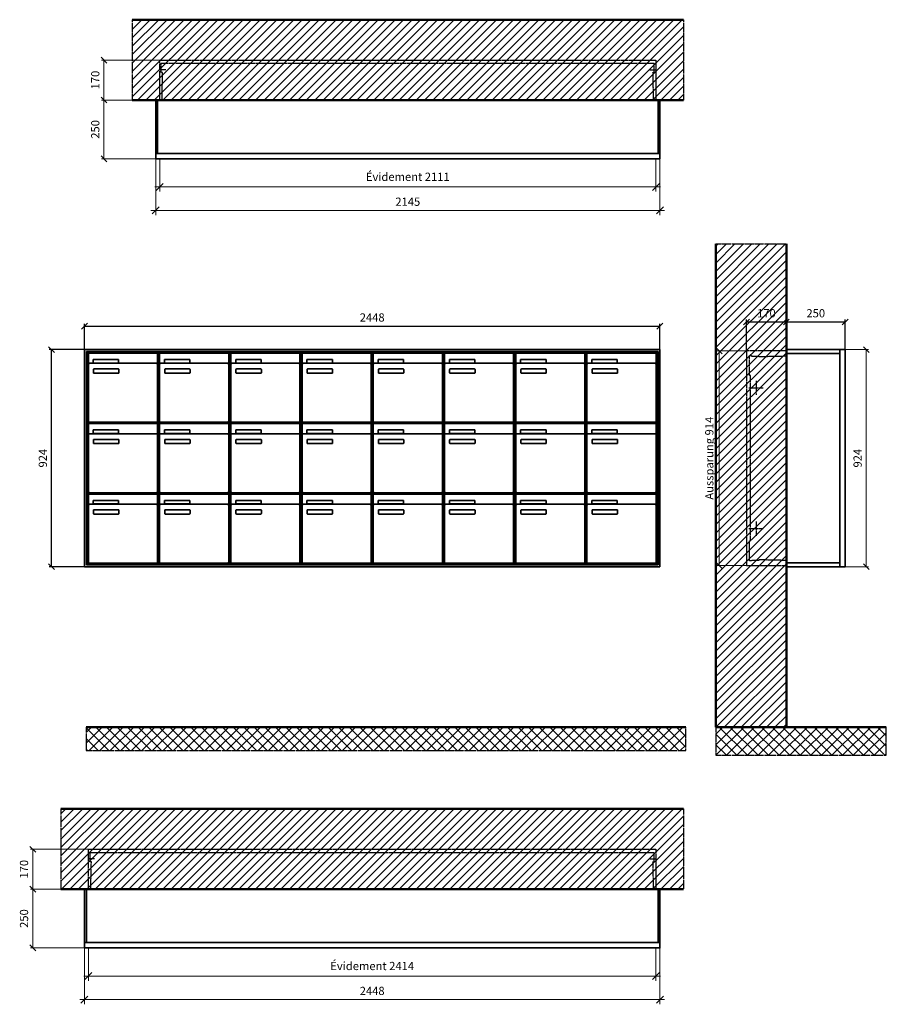
# Model space of a CAD drawing. Units: millimetres. Extents: x 69183 to 130318, y -17719 to 17293.
# Drawn here: x 115357 to 119043, y -12787 to -8595 of the extents above; entities that cross this region are included whole.
import ezdxf

# ---------------------------------------------------------------- set-up
doc = ezdxf.new("R2010")
doc.units = ezdxf.units.MM
doc.linetypes.add('AM_DIN_F_W050', pattern=[6.25, 4.75, -1.5])
doc.linetypes.add('AM_DIN_G_W050', pattern=[13.75, 9.75, -1.5, 1, -1.5])
for name, color, linetype, lineweight in [('Aluminium-AM_0', 40, 'Continuous', 35), ('Aluminium-AM_5', 9, 'Continuous', 20), ('Aluminium-AM_7', 56, 'AM_DIN_G_W050', 25), ('AM_5', 9, 'Continuous', 20), ('Bem_10', 254, 'Continuous', 25), ('Kunststoff-AM_0', 204, 'Continuous', 35), ('Kunststoff-AM_3', 190, 'AM_DIN_F_W050', 25), ('Mauerwerk-AM_1', 127, 'Continuous', 50), ('Mauerwerk-AM_3', 147, 'AM_DIN_F_W050', 25), ('Mauerwerk-AM_5', 9, 'Continuous', 20), ('Mauerwerk-AM_7', 147, 'AM_DIN_G_W050', 25), ('Mauerwerk-AM_8', 251, 'Continuous', 18)]:
    doc.layers.add(name, color=color, linetype=linetype, lineweight=lineweight)
doc.styles.get("Standard").update_dxf_attribs({"font": 'ISOCP.SHX'})
doc.dimstyles.new('AM_DIN$0', dxfattribs={"dimscale": 0, "dimtxt": 3.5, "dimasz": 3, "dimexe": 2, "dimexo": 0, "dimgap": 1.5, "dimtad": 1, "dimdsep": 46, "dimtxsty": 'Standard', "dimblk": 'OBLIQUE', "dimcen": 0, "dimdle": 2, "dimclrd": 256, "dimclre": 256, "dimclrt": 10, "dimazin": 2, "dimtp": 0.1, "dimtm": 0.1, "dimtfac": 0.71, "dimtix": 1, "dimtmove": 1, "dimatfit": 3, "dimfxl": 1, "dimlwd": -1, "dimlwe": -1, "dimarcsym": 0})
doc.dimstyles.new('Standard$0', dxfattribs={"dimtxt": 0.18, "dimasz": 0.18, "dimexe": 0.18, "dimexo": 0.0625, "dimgap": 0.09, "dimtad": 0, "dimtih": 1, "dimtoh": 1, "dimdec": 4, "dimzin": 0, "dimdsep": 46, "dimtxsty": 'Standard', "dimcen": 0.09, "dimadec": 0, "dimazin": 0, "dimtfac": 1, "dimtdec": 4, "dimtofl": 0, "dimtmove": 0, "dimatfit": 3, "dimfxl": 1, "dimtolj": 1, "dimtzin": 0, "dimarcsym": 0})

# ---------------------------------------------------------------- blocks, each defined once
blk = doc.blocks.new('_Oblique')
at = {"color": 10, "linetype": 'ByBlock', "lineweight": -2}
blk.add_lwpolyline([(-0.5, -0.5), (0.5, 0.5)], dxfattribs=at)
blk = doc.blocks.new('*D1472')
at = {"layer": 'Aluminium-AM_5', "transparency": 16777216}
for p, q in [((40752, -9187), (40752, -9327)), ((42863, -9187), (42863, -9327)), ((40732, -9307), (42883, -9307))]:
    blk.add_line(p, q, dxfattribs=at)
at = {"layer": 'Defpoints', "color": 0, "transparency": 16777216}
for p in [(40752, -9187), (42863, -9187), (42863, -9307)]:
    blk.add_point(p, dxfattribs=at)
at = {"layer": 'Aluminium-AM_5', "transparency": 16777216, "xscale": 30, "yscale": 30, "zscale": 30, "rotation": 180}
blk.add_blockref('_Oblique', (40752, -9307), dxfattribs=at)
at = {"layer": 'Aluminium-AM_5', "transparency": 16777216, "xscale": 30, "yscale": 30, "zscale": 30}
blk.add_blockref('_Oblique', (42863, -9307), dxfattribs=at)
at = {"layer": 'Aluminium-AM_5', "color": 10, "transparency": 16777216, "insert": (41807.5, -9268.4), "char_height": 35, "attachment_point": 5}
blk.add_mtext('Évidement 2111', dxfattribs=at)
blk = doc.blocks.new('*D1473')
at = {"layer": 'Aluminium-AM_5', "transparency": 16777216}
for p, q in [((40735, -9187), (40735, -9427)), ((42880, -9187), (42880, -9427)), ((40715, -9407), (42900, -9407))]:
    blk.add_line(p, q, dxfattribs=at)
at = {"layer": 'Defpoints', "color": 0, "transparency": 16777216}
for p in [(40735, -9187), (42880, -9187), (42880, -9407)]:
    blk.add_point(p, dxfattribs=at)
at = {"layer": 'Aluminium-AM_5', "transparency": 16777216, "xscale": 30, "yscale": 30, "zscale": 30, "rotation": 180}
blk.add_blockref('_Oblique', (40735, -9407), dxfattribs=at)
at = {"layer": 'Aluminium-AM_5', "transparency": 16777216, "xscale": 30, "yscale": 30, "zscale": 30}
blk.add_blockref('_Oblique', (42880, -9407), dxfattribs=at)
at = {"layer": 'Aluminium-AM_5', "color": 10, "transparency": 16777216, "insert": (41807.5, -9374.5), "char_height": 35, "attachment_point": 5}
blk.add_mtext('2145', dxfattribs=at)
blk = doc.blocks.new('*D1474')
at = {"layer": 'Defpoints', "color": 0, "transparency": 16777216}
for p in [(40752, -8767), (40515, -8937), (40735, -8937)]:
    blk.add_point(p, dxfattribs=at)
at = {"layer": 'Mauerwerk-AM_5', "transparency": 16777216}
for p, q in [((40752, -8767), (40505, -8767)), ((40515, -8767), (40515, -8937)), ((40735, -8937), (40505, -8937))]:
    blk.add_line(p, q, dxfattribs=at)
at = {"layer": 'Mauerwerk-AM_5', "transparency": 16777216, "xscale": 25, "yscale": 25, "zscale": 25}
for p, rotation in [((40515, -8767), 90), ((40515, -8937), 270)]:
    blk.add_blockref('_Oblique', p, dxfattribs=dict(at, rotation=rotation))
at = {"layer": 'Mauerwerk-AM_5', "color": 1, "transparency": 16777216, "insert": (40482.5, -8852), "char_height": 35, "attachment_point": 5, "rotation": 90}
blk.add_mtext('170', dxfattribs=at)
blk = doc.blocks.new('*D1475')
at = {"layer": 'Defpoints', "color": 0, "transparency": 16777216}
for p in [(40735, -8937), (40515, -9187), (40735, -9187)]:
    blk.add_point(p, dxfattribs=at)
at = {"layer": 'Mauerwerk-AM_5', "transparency": 16777216}
for p, q in [((40735, -8937), (40505, -8937)), ((40515, -8937), (40515, -9187)), ((40735, -9187), (40505, -9187))]:
    blk.add_line(p, q, dxfattribs=at)
at = {"layer": 'Mauerwerk-AM_5', "transparency": 16777216, "xscale": 25, "yscale": 25, "zscale": 25}
for p, rotation in [((40515, -8937), 90), ((40515, -9187), 270)]:
    blk.add_blockref('_Oblique', p, dxfattribs=dict(at, rotation=rotation))
at = {"layer": 'Mauerwerk-AM_5', "color": 1, "transparency": 16777216, "insert": (40482.5, -9062), "char_height": 35, "attachment_point": 5, "rotation": 90}
blk.add_mtext('250', dxfattribs=at)
blk = doc.blocks.new('*D1496')
at = {"layer": 'Bem_10', "transparency": 16777216}
for p, q in [((40432, -9999.8), (40432, -9889.8)), ((42880, -9999.8), (42880, -9889.8)), ((40432, -9899.8), (42880, -9899.8))]:
    blk.add_line(p, q, dxfattribs=at)
at = {"layer": 'Defpoints', "color": 0, "transparency": 16777216}
for p in [(42880, -9899.8), (40432, -9999.8), (42880, -9999.8)]:
    blk.add_point(p, dxfattribs=at)
at = {"layer": 'Bem_10', "transparency": 16777216, "xscale": 25, "yscale": 25, "zscale": 25, "rotation": 180}
blk.add_blockref('_Oblique', (40432, -9899.8), dxfattribs=at)
at = {"layer": 'Bem_10', "transparency": 16777216, "xscale": 25, "yscale": 25, "zscale": 25}
blk.add_blockref('_Oblique', (42880, -9899.8), dxfattribs=at)
at = {"layer": 'Bem_10', "color": 1, "transparency": 16777216, "insert": (41656, -9867.3), "char_height": 35, "attachment_point": 5}
blk.add_mtext('2448', dxfattribs=at)
blk = doc.blocks.new('*D1497')
at = {"layer": 'Bem_10', "transparency": 16777216}
for p, q in [((40432, -9999.8), (40282, -9999.8)), ((40292, -10923.8), (40292, -9999.8)), ((40432, -10923.8), (40282, -10923.8))]:
    blk.add_line(p, q, dxfattribs=at)
at = {"layer": 'Defpoints', "color": 0, "transparency": 16777216}
for p in [(40292, -9999.8), (40432, -9999.8), (40432, -10923.8)]:
    blk.add_point(p, dxfattribs=at)
at = {"layer": 'Bem_10', "transparency": 16777216, "xscale": 25, "yscale": 25, "zscale": 25}
for p, rotation in [((40292, -9999.8), 90), ((40292, -10923.8), 270)]:
    blk.add_blockref('_Oblique', p, dxfattribs=dict(at, rotation=rotation))
at = {"layer": 'Bem_10', "color": 1, "transparency": 16777216, "insert": (40259.5, -10461.8), "char_height": 35, "attachment_point": 5, "rotation": 90}
blk.add_mtext('924', dxfattribs=at)
blk = doc.blocks.new('m30xbkw')
at = {"layer": 'Aluminium-AM_0'}
for p, q in [((4.5, 297), (298.5, 297)), ((4.5, 249), (4.5, 297)), ((298.5, 249), (298.5, 297)), ((293.5, 254), (9.5, 254)), ((25.5, 270), (133.5, 270)), ((25.5, 255), (25.5, 270)), ((133.5, 255), (25.5, 255)), ((133.5, 270), (133.5, 255)), ((4.5, 249), (4.5, 8)), ((26.5, 214), (26.5, 228)), ((28.5, 230), (132.5, 230)), ((132.5, 212), (28.5, 212)), ((134.5, 228), (134.5, 214)), ((298.5, 8), (298.5, 249)), ((9.5, 3), (293.5, 3))]:
    blk.add_line(p, q, dxfattribs=at)
for centre, radius, start, end in [((9.5, 249), 5, 90, 180), ((293.5, 249), 5, 0, 90), ((28.5, 228), 2, 90, 180), ((28.5, 214), 2, 180, 270), ((132.5, 228), 2, 360, 90), ((132.5, 214), 2, 270, 0), ((9.5, 8), 5, 180, 270), ((293.5, 8), 5, 270, 0)]:
    blk.add_arc(centre, radius, start, end, dxfattribs=at)
at = {"layer": 'Kunststoff-AM_0'}
for p, q in [((0, 300), (303, 300)), ((0, 0), (0, 300)), ((303, 300), (303, 0)), ((303, 0), (0, 0))]:
    blk.add_line(p, q, dxfattribs=at)
blk = doc.blocks.new('*U637')
blk.add_blockref('m30xbkw', (-151.5, -150))
blk = doc.blocks.new('*U638')
at = {"color": 0, "linetype": 'ByBlock', "lineweight": -2, "transparency": 16777216}
blk.add_blockref('*U637', (0, 0), dxfattribs=at)
blk = doc.blocks.new('1-02-M30Xbkw')
blk.add_blockref('*U638', (151.5, 150))
blk = doc.blocks.new('*D1498')
at = {"layer": 'Aluminium-AM_5', "transparency": 16777216}
for p, q in [((40449, -12546.8), (40449, -12686.8)), ((42863, -12546.8), (42863, -12686.8)), ((40429, -12666.8), (42883, -12666.8))]:
    blk.add_line(p, q, dxfattribs=at)
at = {"layer": 'Defpoints', "color": 0, "transparency": 16777216}
for p in [(40449, -12546.8), (42863, -12546.8), (42863, -12666.8)]:
    blk.add_point(p, dxfattribs=at)
at = {"layer": 'Aluminium-AM_5', "transparency": 16777216, "xscale": 30, "yscale": 30, "zscale": 30, "rotation": 180}
blk.add_blockref('_Oblique', (40449, -12666.8), dxfattribs=at)
at = {"layer": 'Aluminium-AM_5', "transparency": 16777216, "xscale": 30, "yscale": 30, "zscale": 30}
blk.add_blockref('_Oblique', (42863, -12666.8), dxfattribs=at)
at = {"layer": 'Aluminium-AM_5', "color": 10, "transparency": 16777216, "insert": (41656, -12628.2), "char_height": 35, "attachment_point": 5}
blk.add_mtext('Évidement 2414', dxfattribs=at)
blk = doc.blocks.new('*D1499')
at = {"layer": 'Aluminium-AM_5', "transparency": 16777216}
for p, q in [((40432, -12546.8), (40432, -12786.8)), ((42880, -12546.8), (42880, -12786.8)), ((40412, -12766.8), (42900, -12766.8))]:
    blk.add_line(p, q, dxfattribs=at)
at = {"layer": 'Defpoints', "color": 0, "transparency": 16777216}
for p in [(40432, -12546.8), (42880, -12546.8), (42880, -12766.8)]:
    blk.add_point(p, dxfattribs=at)
at = {"layer": 'Aluminium-AM_5', "transparency": 16777216, "xscale": 30, "yscale": 30, "zscale": 30, "rotation": 180}
blk.add_blockref('_Oblique', (40432, -12766.8), dxfattribs=at)
at = {"layer": 'Aluminium-AM_5', "transparency": 16777216, "xscale": 30, "yscale": 30, "zscale": 30}
blk.add_blockref('_Oblique', (42880, -12766.8), dxfattribs=at)
at = {"layer": 'Aluminium-AM_5', "color": 10, "transparency": 16777216, "insert": (41656, -12734.3), "char_height": 35, "attachment_point": 5}
blk.add_mtext('2448', dxfattribs=at)
blk = doc.blocks.new('*D1500')
at = {"layer": 'Defpoints', "color": 0, "transparency": 16777216}
for p in [(40449, -12126.8), (40212, -12296.8), (40432, -12296.8)]:
    blk.add_point(p, dxfattribs=at)
at = {"layer": 'Mauerwerk-AM_5', "transparency": 16777216}
for p, q in [((40449, -12126.8), (40202, -12126.8)), ((40212, -12126.8), (40212, -12296.8)), ((40432, -12296.8), (40202, -12296.8))]:
    blk.add_line(p, q, dxfattribs=at)
at = {"layer": 'Mauerwerk-AM_5', "transparency": 16777216, "xscale": 25, "yscale": 25, "zscale": 25}
for p, rotation in [((40212, -12126.8), 90), ((40212, -12296.8), 270)]:
    blk.add_blockref('_Oblique', p, dxfattribs=dict(at, rotation=rotation))
at = {"layer": 'Mauerwerk-AM_5', "color": 1, "transparency": 16777216, "insert": (40179.5, -12211.8), "char_height": 35, "attachment_point": 5, "rotation": 90}
blk.add_mtext('170', dxfattribs=at)
blk = doc.blocks.new('*D1501')
at = {"layer": 'Defpoints', "color": 0, "transparency": 16777216}
for p in [(40432, -12296.8), (40212, -12546.8), (40432, -12546.8)]:
    blk.add_point(p, dxfattribs=at)
at = {"layer": 'Mauerwerk-AM_5', "transparency": 16777216}
for p, q in [((40432, -12296.8), (40202, -12296.8)), ((40212, -12296.8), (40212, -12546.8)), ((40432, -12546.8), (40202, -12546.8))]:
    blk.add_line(p, q, dxfattribs=at)
at = {"layer": 'Mauerwerk-AM_5', "transparency": 16777216, "xscale": 25, "yscale": 25, "zscale": 25}
for p, rotation in [((40212, -12296.8), 90), ((40212, -12546.8), 270)]:
    blk.add_blockref('_Oblique', p, dxfattribs=dict(at, rotation=rotation))
at = {"layer": 'Mauerwerk-AM_5', "color": 1, "transparency": 16777216, "insert": (40179.5, -12421.8), "char_height": 35, "attachment_point": 5, "rotation": 90}
blk.add_mtext('250', dxfattribs=at)
blk = doc.blocks.new('*D338')
at = {"layer": 'Bem_10', "transparency": 16777216}
for p, q in [((-420, -5), (-420, 128)), ((-250, 0), (-250, 128)), ((-420, 118), (-250, 118))]:
    blk.add_line(p, q, dxfattribs=at)
at = {"layer": 'Defpoints', "color": 0, "transparency": 16777216}
for p in [(-250, 118), (-250, 0), (-420, -5)]:
    blk.add_point(p, dxfattribs=at)
at = {"layer": 'Bem_10', "transparency": 16777216, "xscale": 25, "yscale": 25, "zscale": 25, "rotation": 180}
blk.add_blockref('_Oblique', (-420, 118), dxfattribs=at)
at = {"layer": 'Bem_10', "transparency": 16777216, "xscale": 25, "yscale": 25, "zscale": 25}
blk.add_blockref('_Oblique', (-250, 118), dxfattribs=at)
at = {"layer": 'Bem_10', "color": 1, "transparency": 16777216, "insert": (-335, 150.5), "char_height": 35, "attachment_point": 5}
blk.add_mtext('170', dxfattribs=at)
blk = doc.blocks.new('*D339')
at = {"layer": 'Bem_10', "transparency": 16777216}
for p, q in [((-250, 0), (-250, 128)), ((0, 0), (0, 128)), ((-250, 118), (0, 118))]:
    blk.add_line(p, q, dxfattribs=at)
at = {"layer": 'Defpoints', "color": 0, "transparency": 16777216}
for p in [(0, 118), (-250, 0), (0, 0)]:
    blk.add_point(p, dxfattribs=at)
at = {"layer": 'Bem_10', "transparency": 16777216, "xscale": 25, "yscale": 25, "zscale": 25, "rotation": 180}
blk.add_blockref('_Oblique', (-250, 118), dxfattribs=at)
at = {"layer": 'Bem_10', "transparency": 16777216, "xscale": 25, "yscale": 25, "zscale": 25}
blk.add_blockref('_Oblique', (0, 118), dxfattribs=at)
at = {"layer": 'Bem_10', "color": 1, "transparency": 16777216, "insert": (-125, 150.5), "char_height": 35, "attachment_point": 5}
blk.add_mtext('250', dxfattribs=at)
blk = doc.blocks.new('*D340')
at = {"layer": 'AM_5', "transparency": 16777216}
for p, q in [((0, 0), (100, 0)), ((90, 0), (90, -924)), ((0, -924), (100, -924))]:
    blk.add_line(p, q, dxfattribs=at)
at = {"layer": 'Defpoints', "color": 0, "transparency": 16777216}
for p in [(0, 0), (0, -924), (90, -924)]:
    blk.add_point(p, dxfattribs=at)
at = {"layer": 'AM_5', "transparency": 16777216, "xscale": 25, "yscale": 25, "zscale": 25}
for p, rotation in [((90, 0), 90), ((90, -924), 270)]:
    blk.add_blockref('_Oblique', p, dxfattribs=dict(at, rotation=rotation))
at = {"layer": 'AM_5', "color": 1, "transparency": 16777216, "insert": (57.5, -462), "char_height": 35, "attachment_point": 5, "rotation": 90}
blk.add_mtext('924', dxfattribs=at)
blk = doc.blocks.new('*D341')
at = {"layer": 'AM_5', "transparency": 16777216}
for p, q in [((-420, -5), (-546, -5)), ((-536, -5), (-536, -919)), ((-420, -919), (-546, -919))]:
    blk.add_line(p, q, dxfattribs=at)
at = {"layer": 'Defpoints', "color": 0, "transparency": 16777216}
for p in [(-420, -5), (-536, -919), (-420, -919)]:
    blk.add_point(p, dxfattribs=at)
at = {"layer": 'AM_5', "transparency": 16777216, "xscale": 25, "yscale": 25, "zscale": 25}
for p, rotation in [((-536, -5), 90), ((-536, -919), 270)]:
    blk.add_blockref('_Oblique', p, dxfattribs=dict(at, rotation=rotation))
at = {"layer": 'AM_5', "color": 1, "transparency": 16777216, "insert": (-573.4, -462), "char_height": 35, "attachment_point": 5, "rotation": 90}
blk.add_mtext('Aussparung 914', dxfattribs=at)
blk = doc.blocks.new('had')
at = {"layer": 'Aluminium-AM_0'}
for points in [[(2145, 23), (2145, 250), (0, 250), (0, 23)], [(8, 23), (8, 250)], [(2137, 23), (2137, 250)], [(0, 23), (0, 0), (2145, 0), (2145, 23)], [(0, 23), (2145, 23)]]:
    blk.add_lwpolyline(points, dxfattribs=at)
at = {"layer": 'Aluminium-AM_7'}
for points in [[(42.5, 379.2), (17, 379.2)], [(2102.5, 379.2), (2128, 379.2)]]:
    blk.add_lwpolyline(points, dxfattribs=at)
at = {"layer": 'Kunststoff-AM_3'}
for points in [[(26.8, 250), (29.4, 366.5), (24, 366.5), (24, 406.5)], [(24, 406.5), (2121, 406.5)], [(2118.2, 250), (2115.6, 366.5), (2121, 366.5), (2121, 406.5)]]:
    blk.add_lwpolyline(points, dxfattribs=at)
at = {"layer": 'Mauerwerk-AM_3'}
blk.add_lwpolyline([(17, 250), (17, 420), (2128, 420), (2128, 250)], dxfattribs=at)
at = {"layer": 'Aluminium-AM_5'}
for base, p1, p2, text, picture, middle in [((2145, -220), (0, 0), (2145, 0), '2145', '*D1473', (1072.5, -187.5)), ((2128, -120), (17, 0), (2128, 0), 'Évidement 2111', '*D1472', (1072.5, -81.4))]:
    dim = blk.add_linear_dim(base=base, p1=p1, p2=p2, text=text, dimstyle='AM_DIN$0', override={"dimscale": 10, "dimdec": 0, "dimzin": 8, "dimadec": 0, "dimtfillclr": 256}, dxfattribs=at)
    dim.commit()
    dim.dimension.update_dxf_attribs({"geometry": picture, "text_midpoint": middle, "insert": (-40735, 9187)})
at = {"layer": 'Mauerwerk-AM_5'}
for base, p1, p2, text, picture, middle in [((-220, 250), (17, 420), (0, 250), '170', '*D1474', (-252.5, 335)), ((-220, 0), (0, 250), (0, 0), '250', '*D1475', (-252.5, 125))]:
    dim = blk.add_linear_dim(base=base, p1=p1, p2=p2, angle=90, text=text, dimstyle='Standard$0', override={"dimscale": 10, "dimtxt": 3.5, "dimasz": 2.5, "dimexe": 1, "dimexo": 0, "dimgap": 1.5, "dimtad": 1, "dimtih": 0, "dimtoh": 0, "dimdec": 0, "dimzin": 8, "dimblk": 'Oblique', "dimcen": 0, "dimclrd": 256, "dimclre": 256, "dimclrt": 1, "dimazin": 2, "dimtp": 0.1, "dimtm": 0.1, "dimtfac": 0.71, "dimtdec": 2, "dimtix": 1, "dimtofl": 1, "dimtmove": 2, "dimtfillclr": 256, "dimtolj": 0, "dimlwd": 65535, "dimlwe": 65535, "dimarcsym": 1}, dxfattribs=at)
    dim.commit()
    dim.dimension.update_dxf_attribs({"geometry": picture, "text_midpoint": middle, "insert": (-40735, 9187)})
blk = doc.blocks.new('ia')
at = {"layer": 'Aluminium-AM_0'}
for p, q in [((2448, 924), (0, 924)), ((0, 924), (0, 0)), ((2448, 0), (2448, 924)), ((2440, 916), (8, 916)), ((8, 916), (8, 8)), ((2436, 912), (12, 912)), ((12, 912), (12, 12)), ((16.5, 909), (310.5, 909)), ((16.5, 861), (16.5, 909)), ((37.5, 882), (145.5, 882)), ((37.5, 867), (37.5, 882)), ((145.5, 882), (145.5, 867)), ((310.5, 861), (310.5, 909)), ((925.5, 909), (1219.5, 909)), ((925.5, 861), (925.5, 909)), ((946.5, 882), (1054.5, 882)), ((946.5, 867), (946.5, 882)), ((1054.5, 882), (1054.5, 867)), ((1219.5, 861), (1219.5, 909)), ((1228.5, 909), (1522.5, 909)), ((1228.5, 861), (1228.5, 909)), ((1249.5, 882), (1357.5, 882)), ((1249.5, 867), (1249.5, 882)), ((1357.5, 882), (1357.5, 867)), ((1522.5, 861), (1522.5, 909)), ((1531.5, 909), (1825.5, 909)), ((1531.5, 861), (1531.5, 909)), ((1552.5, 882), (1660.5, 882)), ((1552.5, 867), (1552.5, 882)), ((1660.5, 882), (1660.5, 867)), ((1825.5, 861), (1825.5, 909)), ((1834.5, 909), (2128.5, 909)), ((1834.5, 861), (1834.5, 909)), ((1855.5, 882), (1963.5, 882)), ((1855.5, 867), (1855.5, 882)), ((1963.5, 882), (1963.5, 867)), ((2128.5, 861), (2128.5, 909)), ((2137.5, 909), (2431.5, 909)), ((2137.5, 861), (2137.5, 909)), ((2158.5, 882), (2266.5, 882)), ((2158.5, 867), (2158.5, 882)), ((2266.5, 882), (2266.5, 867)), ((2431.5, 861), (2431.5, 909)), ((2436, 12), (2436, 912)), ((2440, 8), (2440, 916)), ((16.5, 861), (16.5, 620)), ((305.5, 866), (21.5, 866)), ((145.5, 867), (37.5, 867)), ((38.5, 826), (38.5, 840)), ((40.5, 842), (144.5, 842)), ((146.5, 840), (146.5, 826)), ((310.5, 620), (310.5, 861)), ((925.5, 861), (925.5, 620)), ((1214.5, 866), (930.5, 866)), ((1054.5, 867), (946.5, 867)), ((947.5, 826), (947.5, 840)), ((949.5, 842), (1053.5, 842)), ((1055.5, 840), (1055.5, 826)), ((1219.5, 620), (1219.5, 861)), ((1228.5, 861), (1228.5, 620)), ((1517.5, 866), (1233.5, 866)), ((1357.5, 867), (1249.5, 867)), ((1250.5, 826), (1250.5, 840)), ((1252.5, 842), (1356.5, 842)), ((1358.5, 840), (1358.5, 826)), ((1522.5, 620), (1522.5, 861)), ((1531.5, 861), (1531.5, 620)), ((1820.5, 866), (1536.5, 866)), ((1660.5, 867), (1552.5, 867)), ((1553.5, 826), (1553.5, 840)), ((1555.5, 842), (1659.5, 842)), ((1661.5, 840), (1661.5, 826)), ((1825.5, 620), (1825.5, 861)), ((1834.5, 861), (1834.5, 620)), ((2123.5, 866), (1839.5, 866)), ((1963.5, 867), (1855.5, 867)), ((1856.5, 826), (1856.5, 840)), ((1858.5, 842), (1962.5, 842)), ((1964.5, 840), (1964.5, 826)), ((2128.5, 620), (2128.5, 861)), ((2137.5, 861), (2137.5, 620)), ((2426.5, 866), (2142.5, 866)), ((2266.5, 867), (2158.5, 867)), ((2159.5, 826), (2159.5, 840)), ((2161.5, 842), (2265.5, 842)), ((2267.5, 840), (2267.5, 826)), ((2431.5, 620), (2431.5, 861)), ((144.5, 824), (40.5, 824)), ((1053.5, 824), (949.5, 824)), ((1356.5, 824), (1252.5, 824)), ((1659.5, 824), (1555.5, 824)), ((1962.5, 824), (1858.5, 824)), ((2265.5, 824), (2161.5, 824)), ((16.5, 609), (310.5, 609)), ((16.5, 561), (16.5, 609)), ((21.5, 615), (305.5, 615)), ((310.5, 561), (310.5, 609)), ((925.5, 609), (1219.5, 609)), ((925.5, 561), (925.5, 609)), ((930.5, 615), (1214.5, 615)), ((1219.5, 561), (1219.5, 609)), ((1228.5, 609), (1522.5, 609)), ((1228.5, 561), (1228.5, 609)), ((1233.5, 615), (1517.5, 615)), ((1522.5, 561), (1522.5, 609)), ((1531.5, 609), (1825.5, 609)), ((1531.5, 561), (1531.5, 609)), ((1536.5, 615), (1820.5, 615)), ((1825.5, 561), (1825.5, 609)), ((1834.5, 609), (2128.5, 609)), ((1834.5, 561), (1834.5, 609)), ((1839.5, 615), (2123.5, 615)), ((2128.5, 561), (2128.5, 609)), ((2137.5, 609), (2431.5, 609)), ((2137.5, 561), (2137.5, 609)), ((2142.5, 615), (2426.5, 615)), ((2431.5, 561), (2431.5, 609)), ((16.5, 561), (16.5, 320)), ((305.5, 566), (21.5, 566)), ((37.5, 582), (145.5, 582)), ((37.5, 567), (37.5, 582)), ((145.5, 567), (37.5, 567)), ((145.5, 582), (145.5, 567)), ((310.5, 320), (310.5, 561)), ((925.5, 561), (925.5, 320)), ((1214.5, 566), (930.5, 566)), ((946.5, 582), (1054.5, 582)), ((946.5, 567), (946.5, 582)), ((1054.5, 567), (946.5, 567)), ((1054.5, 582), (1054.5, 567)), ((1219.5, 320), (1219.5, 561)), ((1228.5, 561), (1228.5, 320)), ((1517.5, 566), (1233.5, 566)), ((1249.5, 582), (1357.5, 582)), ((1249.5, 567), (1249.5, 582)), ((1357.5, 567), (1249.5, 567)), ((1357.5, 582), (1357.5, 567)), ((1522.5, 320), (1522.5, 561)), ((1531.5, 561), (1531.5, 320)), ((1820.5, 566), (1536.5, 566)), ((1552.5, 582), (1660.5, 582)), ((1552.5, 567), (1552.5, 582)), ((1660.5, 567), (1552.5, 567)), ((1660.5, 582), (1660.5, 567)), ((1825.5, 320), (1825.5, 561)), ((1834.5, 561), (1834.5, 320)), ((2123.5, 566), (1839.5, 566)), ((1855.5, 582), (1963.5, 582)), ((1855.5, 567), (1855.5, 582)), ((1963.5, 567), (1855.5, 567)), ((1963.5, 582), (1963.5, 567)), ((2128.5, 320), (2128.5, 561)), ((2137.5, 561), (2137.5, 320)), ((2426.5, 566), (2142.5, 566)), ((2158.5, 582), (2266.5, 582)), ((2158.5, 567), (2158.5, 582)), ((2266.5, 567), (2158.5, 567)), ((2266.5, 582), (2266.5, 567)), ((2431.5, 320), (2431.5, 561)), ((38.5, 526), (38.5, 540)), ((40.5, 542), (144.5, 542)), ((144.5, 524), (40.5, 524)), ((146.5, 540), (146.5, 526)), ((947.5, 526), (947.5, 540)), ((949.5, 542), (1053.5, 542)), ((1053.5, 524), (949.5, 524)), ((1055.5, 540), (1055.5, 526)), ((1250.5, 526), (1250.5, 540)), ((1252.5, 542), (1356.5, 542)), ((1356.5, 524), (1252.5, 524)), ((1358.5, 540), (1358.5, 526)), ((1553.5, 526), (1553.5, 540)), ((1555.5, 542), (1659.5, 542)), ((1659.5, 524), (1555.5, 524)), ((1661.5, 540), (1661.5, 526)), ((1856.5, 526), (1856.5, 540)), ((1858.5, 542), (1962.5, 542)), ((1962.5, 524), (1858.5, 524)), ((1964.5, 540), (1964.5, 526)), ((2159.5, 526), (2159.5, 540)), ((2161.5, 542), (2265.5, 542)), ((2265.5, 524), (2161.5, 524)), ((2267.5, 540), (2267.5, 526)), ((16.5, 309), (310.5, 309)), ((16.5, 261), (16.5, 309)), ((21.5, 315), (305.5, 315)), ((310.5, 261), (310.5, 309)), ((925.5, 309), (1219.5, 309)), ((925.5, 261), (925.5, 309)), ((930.5, 315), (1214.5, 315)), ((1219.5, 261), (1219.5, 309)), ((1228.5, 309), (1522.5, 309)), ((1228.5, 261), (1228.5, 309)), ((1233.5, 315), (1517.5, 315)), ((1522.5, 261), (1522.5, 309)), ((1531.5, 309), (1825.5, 309)), ((1531.5, 261), (1531.5, 309)), ((1536.5, 315), (1820.5, 315)), ((1825.5, 261), (1825.5, 309)), ((1834.5, 309), (2128.5, 309)), ((1834.5, 261), (1834.5, 309)), ((1839.5, 315), (2123.5, 315)), ((2128.5, 261), (2128.5, 309)), ((2137.5, 309), (2431.5, 309)), ((2137.5, 261), (2137.5, 309)), ((2142.5, 315), (2426.5, 315)), ((2431.5, 261), (2431.5, 309)), ((16.5, 261), (16.5, 20)), ((305.5, 266), (21.5, 266)), ((37.5, 282), (145.5, 282)), ((37.5, 267), (37.5, 282)), ((145.5, 267), (37.5, 267)), ((145.5, 282), (145.5, 267)), ((310.5, 20), (310.5, 261)), ((925.5, 261), (925.5, 20)), ((1214.5, 266), (930.5, 266)), ((946.5, 282), (1054.5, 282)), ((946.5, 267), (946.5, 282)), ((1054.5, 267), (946.5, 267)), ((1054.5, 282), (1054.5, 267)), ((1219.5, 20), (1219.5, 261)), ((1228.5, 261), (1228.5, 20)), ((1517.5, 266), (1233.5, 266)), ((1249.5, 282), (1357.5, 282)), ((1249.5, 267), (1249.5, 282)), ((1357.5, 267), (1249.5, 267)), ((1357.5, 282), (1357.5, 267)), ((1522.5, 20), (1522.5, 261)), ((1531.5, 261), (1531.5, 20)), ((1820.5, 266), (1536.5, 266)), ((1552.5, 282), (1660.5, 282)), ((1552.5, 267), (1552.5, 282)), ((1660.5, 267), (1552.5, 267)), ((1660.5, 282), (1660.5, 267)), ((1825.5, 20), (1825.5, 261)), ((1834.5, 261), (1834.5, 20)), ((2123.5, 266), (1839.5, 266)), ((1855.5, 282), (1963.5, 282)), ((1855.5, 267), (1855.5, 282)), ((1963.5, 267), (1855.5, 267)), ((1963.5, 282), (1963.5, 267)), ((2128.5, 20), (2128.5, 261)), ((2137.5, 261), (2137.5, 20)), ((2426.5, 266), (2142.5, 266)), ((2158.5, 282), (2266.5, 282)), ((2158.5, 267), (2158.5, 282)), ((2266.5, 267), (2158.5, 267)), ((2266.5, 282), (2266.5, 267)), ((2431.5, 20), (2431.5, 261)), ((38.5, 226), (38.5, 240)), ((40.5, 242), (144.5, 242)), ((144.5, 224), (40.5, 224)), ((146.5, 240), (146.5, 226)), ((947.5, 226), (947.5, 240)), ((949.5, 242), (1053.5, 242)), ((1053.5, 224), (949.5, 224)), ((1055.5, 240), (1055.5, 226)), ((1250.5, 226), (1250.5, 240)), ((1252.5, 242), (1356.5, 242)), ((1356.5, 224), (1252.5, 224)), ((1358.5, 240), (1358.5, 226)), ((1553.5, 226), (1553.5, 240)), ((1555.5, 242), (1659.5, 242)), ((1659.5, 224), (1555.5, 224)), ((1661.5, 240), (1661.5, 226)), ((1856.5, 226), (1856.5, 240)), ((1858.5, 242), (1962.5, 242)), ((1962.5, 224), (1858.5, 224)), ((1964.5, 240), (1964.5, 226)), ((2159.5, 226), (2159.5, 240)), ((2161.5, 242), (2265.5, 242)), ((2265.5, 224), (2161.5, 224)), ((2267.5, 240), (2267.5, 226)), ((0, 0), (2448, 0)), ((8, 8), (2440, 8)), ((12, 12), (2436, 12)), ((21.5, 15), (305.5, 15)), ((930.5, 15), (1214.5, 15)), ((1233.5, 15), (1517.5, 15)), ((1536.5, 15), (1820.5, 15)), ((1839.5, 15), (2123.5, 15)), ((2142.5, 15), (2426.5, 15))]:
    blk.add_line(p, q, dxfattribs=at)
for centre, radius, start, end in [((21.5, 861), 5, 90, 180), ((40.5, 840), 2, 90, 180), ((144.5, 840), 2, 360, 90), ((305.5, 861), 5, 0, 90), ((930.5, 861), 5, 90, 180), ((949.5, 840), 2, 90, 180), ((1053.5, 840), 2, 360, 90), ((1214.5, 861), 5, 0, 90), ((1233.5, 861), 5, 90, 180), ((1252.5, 840), 2, 90, 180), ((1356.5, 840), 2, 360, 90), ((1517.5, 861), 5, 0, 90), ((1536.5, 861), 5, 90, 180), ((1555.5, 840), 2, 90, 180), ((1659.5, 840), 2, 360, 90), ((1820.5, 861), 5, 0, 90), ((1839.5, 861), 5, 90, 180), ((1858.5, 840), 2, 90, 180), ((1962.5, 840), 2, 360, 90), ((2123.5, 861), 5, 0, 90), ((2142.5, 861), 5, 90, 180), ((2161.5, 840), 2, 90, 180), ((2265.5, 840), 2, 360, 90), ((2426.5, 861), 5, 0, 90), ((40.5, 826), 2, 180, 270), ((144.5, 826), 2, 270, 0), ((949.5, 826), 2, 180, 270), ((1053.5, 826), 2, 270, 0), ((1252.5, 826), 2, 180, 270), ((1356.5, 826), 2, 270, 0), ((1555.5, 826), 2, 180, 270), ((1659.5, 826), 2, 270, 0), ((1858.5, 826), 2, 180, 270), ((1962.5, 826), 2, 270, 0), ((2161.5, 826), 2, 180, 270), ((2265.5, 826), 2, 270, 0), ((21.5, 620), 5, 180, 270), ((305.5, 620), 5, 270, 0), ((930.5, 620), 5, 180, 270), ((1214.5, 620), 5, 270, 0), ((1233.5, 620), 5, 180, 270), ((1517.5, 620), 5, 270, 0), ((1536.5, 620), 5, 180, 270), ((1820.5, 620), 5, 270, 0), ((1839.5, 620), 5, 180, 270), ((2123.5, 620), 5, 270, 0), ((2142.5, 620), 5, 180, 270), ((2426.5, 620), 5, 270, 0), ((21.5, 561), 5, 90, 180), ((305.5, 561), 5, 0, 90), ((930.5, 561), 5, 90, 180), ((1214.5, 561), 5, 0, 90), ((1233.5, 561), 5, 90, 180), ((1517.5, 561), 5, 0, 90), ((1536.5, 561), 5, 90, 180), ((1820.5, 561), 5, 0, 90), ((1839.5, 561), 5, 90, 180), ((2123.5, 561), 5, 0, 90), ((2142.5, 561), 5, 90, 180), ((2426.5, 561), 5, 0, 90), ((40.5, 540), 2, 90, 180), ((40.5, 526), 2, 180, 270), ((144.5, 540), 2, 360, 90), ((144.5, 526), 2, 270, 0), ((949.5, 540), 2, 90, 180), ((949.5, 526), 2, 180, 270), ((1053.5, 540), 2, 360, 90), ((1053.5, 526), 2, 270, 0), ((1252.5, 540), 2, 90, 180), ((1252.5, 526), 2, 180, 270), ((1356.5, 540), 2, 360, 90), ((1356.5, 526), 2, 270, 0), ((1555.5, 540), 2, 90, 180), ((1555.5, 526), 2, 180, 270), ((1659.5, 540), 2, 360, 90), ((1659.5, 526), 2, 270, 0), ((1858.5, 540), 2, 90, 180), ((1858.5, 526), 2, 180, 270), ((1962.5, 540), 2, 360, 90), ((1962.5, 526), 2, 270, 0), ((2161.5, 540), 2, 90, 180), ((2161.5, 526), 2, 180, 270), ((2265.5, 540), 2, 360, 90), ((2265.5, 526), 2, 270, 0), ((21.5, 320), 5, 180, 270), ((305.5, 320), 5, 270, 0), ((930.5, 320), 5, 180, 270), ((1214.5, 320), 5, 270, 0), ((1233.5, 320), 5, 180, 270), ((1517.5, 320), 5, 270, 0), ((1536.5, 320), 5, 180, 270), ((1820.5, 320), 5, 270, 0), ((1839.5, 320), 5, 180, 270), ((2123.5, 320), 5, 270, 0), ((2142.5, 320), 5, 180, 270), ((2426.5, 320), 5, 270, 0), ((21.5, 261), 5, 90, 180), ((305.5, 261), 5, 0, 90), ((930.5, 261), 5, 90, 180), ((1214.5, 261), 5, 0, 90), ((1233.5, 261), 5, 90, 180), ((1517.5, 261), 5, 0, 90), ((1536.5, 261), 5, 90, 180), ((1820.5, 261), 5, 0, 90), ((1839.5, 261), 5, 90, 180), ((2123.5, 261), 5, 0, 90), ((2142.5, 261), 5, 90, 180), ((2426.5, 261), 5, 0, 90), ((40.5, 240), 2, 90, 180), ((40.5, 226), 2, 180, 270), ((144.5, 240), 2, 360, 90), ((144.5, 226), 2, 270, 0), ((949.5, 240), 2, 90, 180), ((949.5, 226), 2, 180, 270), ((1053.5, 240), 2, 360, 90), ((1053.5, 226), 2, 270, 0), ((1252.5, 240), 2, 90, 180), ((1252.5, 226), 2, 180, 270), ((1356.5, 240), 2, 360, 90), ((1356.5, 226), 2, 270, 0), ((1555.5, 240), 2, 90, 180), ((1555.5, 226), 2, 180, 270), ((1659.5, 240), 2, 360, 90), ((1659.5, 226), 2, 270, 0), ((1858.5, 240), 2, 90, 180), ((1858.5, 226), 2, 180, 270), ((1962.5, 240), 2, 360, 90), ((1962.5, 226), 2, 270, 0), ((2161.5, 240), 2, 90, 180), ((2161.5, 226), 2, 180, 270), ((2265.5, 240), 2, 360, 90), ((2265.5, 226), 2, 270, 0), ((21.5, 20), 5, 180, 270), ((305.5, 20), 5, 270, 0), ((930.5, 20), 5, 180, 270), ((1214.5, 20), 5, 270, 0), ((1233.5, 20), 5, 180, 270), ((1517.5, 20), 5, 270, 0), ((1536.5, 20), 5, 180, 270), ((1820.5, 20), 5, 270, 0), ((1839.5, 20), 5, 180, 270), ((2123.5, 20), 5, 270, 0), ((2142.5, 20), 5, 180, 270), ((2426.5, 20), 5, 270, 0)]:
    blk.add_arc(centre, radius, start, end, dxfattribs=at)
at = {"layer": 'Kunststoff-AM_0'}
for p, q in [((12, 912), (315, 912)), ((12, 612), (12, 912)), ((315, 912), (315, 612)), ((315, 912), (1224, 912)), ((315, 612), (315, 912)), ((1224, 912), (1224, 612)), ((1224, 912), (1527, 912)), ((1224, 612), (1224, 912)), ((1527, 912), (1527, 612)), ((1527, 912), (1830, 912)), ((1527, 612), (1527, 912)), ((1830, 912), (1830, 612)), ((1830, 912), (2133, 912)), ((1830, 612), (1830, 912)), ((2133, 912), (2133, 612)), ((2133, 912), (2436, 912)), ((2133, 612), (2133, 912)), ((2436, 912), (2436, 612)), ((12, 612), (315, 612)), ((12, 312), (12, 612)), ((315, 612), (12, 612)), ((315, 612), (315, 312)), ((315, 612), (1224, 612)), ((315, 312), (315, 612)), ((1224, 612), (315, 612)), ((1224, 612), (1224, 312)), ((1224, 612), (1527, 612)), ((1224, 312), (1224, 612)), ((1527, 612), (1224, 612)), ((1527, 612), (1527, 312)), ((1527, 612), (1830, 612)), ((1527, 312), (1527, 612)), ((1830, 612), (1527, 612)), ((1830, 612), (1830, 312)), ((1830, 612), (2133, 612)), ((1830, 312), (1830, 612)), ((2133, 612), (1830, 612)), ((2133, 612), (2133, 312)), ((2133, 612), (2436, 612)), ((2133, 312), (2133, 612)), ((2436, 612), (2133, 612)), ((2436, 612), (2436, 312)), ((12, 312), (315, 312)), ((12, 12), (12, 312)), ((315, 312), (12, 312)), ((315, 312), (315, 12)), ((315, 312), (1224, 312)), ((315, 12), (315, 312)), ((1224, 312), (315, 312)), ((1224, 312), (1224, 12)), ((1224, 312), (1527, 312)), ((1224, 12), (1224, 312)), ((1527, 312), (1224, 312)), ((1527, 312), (1527, 12)), ((1527, 312), (1830, 312)), ((1527, 12), (1527, 312)), ((1830, 312), (1527, 312)), ((1830, 312), (1830, 12)), ((1830, 312), (2133, 312)), ((1830, 12), (1830, 312)), ((2133, 312), (1830, 312)), ((2133, 312), (2133, 12)), ((2133, 312), (2436, 312)), ((2133, 12), (2133, 312)), ((2436, 312), (2133, 312)), ((2436, 312), (2436, 12)), ((315, 12), (12, 12)), ((1224, 12), (315, 12)), ((1527, 12), (1224, 12)), ((1830, 12), (1527, 12)), ((2133, 12), (1830, 12)), ((2436, 12), (2133, 12))]:
    blk.add_line(p, q, dxfattribs=at)
for p in [(315, 612), (618, 612), (315, 312), (618, 312), (315, 12), (618, 12)]:
    blk.add_blockref('1-02-M30Xbkw', p)
at = {"layer": 'Bem_10'}
dim = blk.add_linear_dim(base=(2448, 1024), p1=(0, 924), p2=(2448, 924), text='2448', dimstyle='AM_DIN$0', override={"dimscale": 10, "dimasz": 2.5, "dimexe": 1, "dimdec": 2, "dimzin": 8, "dimblk": 'Oblique', "dimdle": 0, "dimclrt": 1, "dimtix": 0, "dimtmove": 2}, dxfattribs=at)
dim.commit()
dim.dimension.update_dxf_attribs({"geometry": '*D1496', "text_midpoint": (1224, 1056.503), "insert": (-40432, 10923.808)})
dim = blk.add_linear_dim(base=(-140, 924), p1=(0, 0), p2=(0, 924), angle=90, text='924', dimstyle='AM_DIN$0', override={"dimscale": 10, "dimasz": 2.5, "dimexe": 1, "dimdle": 0, "dimclrt": 1, "dimtix": 0, "dimtmove": 2}, dxfattribs=at)
dim.commit()
dim.dimension.update_dxf_attribs({"geometry": '*D1497', "text_midpoint": (-172.512, 462), "insert": (-40432, 10923.808)})
blk = doc.blocks.new('iad')
at = {"layer": 'Aluminium-AM_0'}
for points in [[(2448, 23), (2448, 250), (0, 250), (0, 23)], [(8, 23), (8, 250)], [(2440, 23), (2440, 250)], [(0, 23), (0, 0), (2448, 0), (2448, 23)], [(0, 23), (2448, 23)]]:
    blk.add_lwpolyline(points, dxfattribs=at)
at = {"layer": 'Aluminium-AM_7'}
for points in [[(42.5, 379.2), (17, 379.2)], [(2405.5, 379.2), (2431, 379.2)]]:
    blk.add_lwpolyline(points, dxfattribs=at)
at = {"layer": 'Kunststoff-AM_3'}
for points in [[(26.8, 250), (29.4, 366.5), (24, 366.5), (24, 406.5)], [(24, 406.5), (2424, 406.5)], [(2421.2, 250), (2418.6, 366.5), (2424, 366.5), (2424, 406.5)]]:
    blk.add_lwpolyline(points, dxfattribs=at)
at = {"layer": 'Mauerwerk-AM_3'}
blk.add_lwpolyline([(17, 250), (17, 420), (2431, 420), (2431, 250)], dxfattribs=at)
at = {"layer": 'Aluminium-AM_5'}
for base, p1, p2, text, picture, middle in [((2448, -220), (0, 0), (2448, 0), '2448', '*D1499', (1224, -187.5)), ((2431, -120), (17, 0), (2431, 0), 'Évidement 2414', '*D1498', (1224, -81.4))]:
    dim = blk.add_linear_dim(base=base, p1=p1, p2=p2, text=text, dimstyle='AM_DIN$0', override={"dimscale": 10, "dimdec": 0, "dimzin": 8, "dimadec": 0, "dimtfillclr": 256}, dxfattribs=at)
    dim.commit()
    dim.dimension.update_dxf_attribs({"geometry": picture, "text_midpoint": middle, "insert": (-40432, 12546.8)})
at = {"layer": 'Mauerwerk-AM_5'}
for base, p1, p2, text, picture, middle in [((-220, 250), (17, 420), (0, 250), '170', '*D1500', (-252.5, 335)), ((-220, 0), (0, 250), (0, 0), '250', '*D1501', (-252.5, 125))]:
    dim = blk.add_linear_dim(base=base, p1=p1, p2=p2, angle=90, text=text, dimstyle='Standard$0', override={"dimscale": 10, "dimtxt": 3.5, "dimasz": 2.5, "dimexe": 1, "dimexo": 0, "dimgap": 1.5, "dimtad": 1, "dimtih": 0, "dimtoh": 0, "dimdec": 0, "dimzin": 8, "dimblk": 'Oblique', "dimcen": 0, "dimclrd": 256, "dimclre": 256, "dimclrt": 1, "dimazin": 2, "dimtp": 0.1, "dimtm": 0.1, "dimtfac": 0.71, "dimtdec": 2, "dimtix": 1, "dimtofl": 1, "dimtmove": 2, "dimtfillclr": 256, "dimtolj": 0, "dimlwd": 65535, "dimlwe": 65535, "dimarcsym": 1}, dxfattribs=at)
    dim.commit()
    dim.dimension.update_dxf_attribs({"geometry": picture, "text_midpoint": middle, "insert": (-40432, 12546.8)})
blk = doc.blocks.new('TWE25E33xS')
at = {"layer": 'Aluminium-AM_0'}
blk.add_line((-23, 0), (-23, -924), dxfattribs=at)
for points in [[(-23, 0), (-250, 0), (-250, -924), (-23, -924)], [(-23, -17), (-250, -17)], [(-23, -907), (-250, -907)]]:
    blk.add_lwpolyline(points, dxfattribs=at)
blk.add_lwpolyline([(-23, 0), (0, 0), (0, -924), (-23, -924)], close=True, dxfattribs=at)
at = {"layer": 'Aluminium-AM_7'}
for p, q in [((-409.2, -162), (-349.2, -162)), ((-379.2, -132), (-379.2, -192)), ((-379.2, -732), (-379.2, -792)), ((-409.2, -762), (-349.2, -762))]:
    blk.add_line(p, q, dxfattribs=at)
at = {"layer": 'Kunststoff-AM_3'}
for points in [[(-402.7, -109.854), (-402.7, -109.854), (-406.5, -109.854), (-406.5, -24.854), (-397.7, -24.854), (-397.7, -27), (-367.2, -27), (-367.2, -29.381), (-250, -26.614)], [(-250, -897.386), (-367.2, -894.619), (-367.2, -897), (-397.7, -897), (-397.7, -899), (-406.5, -899), (-406.5, -814), (-402.7, -814), (-402.7, -109.854)]]:
    blk.add_lwpolyline(points, dxfattribs=at)
at = {"layer": 'Mauerwerk-AM_3'}
blk.add_lwpolyline([(-250, -5), (-420, -5), (-420, -919), (-250, -919)], dxfattribs=at)
at = {"layer": 'AM_5'}
for base, p1, p2, text, override, picture, middle in [((-536, -919), (-420, -5), (-420, -919), 'Aussparung 914', {"dimscale": 10, "dimasz": 2.5, "dimexe": 1, "dimdle": 0, "dimclrt": 1, "dimtix": 0, "dimtmove": 2}, '*D341', (-573.422, -462)), ((90, -924), (0, 0), (0, -924), '924', {"dimscale": 10, "dimasz": 2.5, "dimexe": 1, "dimblk": 'Oblique', "dimdle": 0, "dimclrt": 1, "dimtix": 0, "dimtmove": 2}, '*D340', (57.488, -462))]:
    dim = blk.add_linear_dim(base=base, p1=p1, p2=p2, angle=90, text=text, dimstyle='AM_DIN$0', override=override, dxfattribs=at)
    dim.commit()
    dim.dimension.update_dxf_attribs({"geometry": picture, "text_midpoint": middle})
at = {"layer": 'Bem_10'}
for base, p1, p2, text, picture, middle in [((-250, 118), (-420, -5), (-250, 0), '170', '*D338', (-335, 150.5)), ((0, 118), (-250, 0), (0, 0), '250', '*D339', (-125, 150.503))]:
    dim = blk.add_linear_dim(base=base, p1=p1, p2=p2, text=text, dimstyle='AM_DIN$0', override={"dimscale": 10, "dimasz": 2.5, "dimexe": 1, "dimdle": 0, "dimclrt": 1, "dimtix": 0, "dimtmove": 2}, dxfattribs=at)
    dim.commit()
    dim.dimension.update_dxf_attribs({"geometry": picture, "text_midpoint": middle})

msp = doc.modelspace()

# ---------------------------------------------------------------- hatches: boundary and pattern name
at = {"layer": 'Mauerwerk-AM_8'}
h = msp.add_hatch(dxfattribs=at)
h.set_pattern_fill('ANSI31', color=256, scale=8, style=0)
h.set_pattern_definition([(45, (116351.033, -9054.006), (-17.9605, 17.9605), [])])
h.paths.add_polyline_path([(115835, -8937), (118180, -8937), (118180, -8595), (115835, -8595)])
h = msp.add_hatch(dxfattribs=at)
h.set_pattern_fill('ANSI31', color=256, scale=8, style=0)
h.set_pattern_definition([(45, (118318.033, -11606.808), (-17.9605, 17.9605), [])])
h.paths.add_polyline_path([(118318, -11606.8), (118618, -11606.8), (118618, -9549.8), (118318, -9549.8)])
h = msp.add_hatch(dxfattribs=at)
h.set_pattern_fill('ANSI37', color=256, scale=10, style=0)
h.set_pattern_definition([(45, (115200.033, -8117.81), (-22.45064, 22.45064), []), (135, (115200.033, -8117.81), (-22.45064, -22.45064), [])])
h.paths.add_polyline_path([(118190, -11606.8), (115639.3, -11606.8), (115639.3, -11706.8), (118190, -11706.8)])
h = msp.add_hatch(dxfattribs=at)
h.set_pattern_fill('ANSI37', color=256, scale=10, style=0)
h.set_pattern_definition([(45, (118318.033, -11726.81), (-22.4506, 22.4506), []), (135, (118318.033, -11726.81), (-22.4506, -22.4506), [])])
h.paths.add_polyline_path([(119043, -11726.8), (119043, -11606.8), (118318, -11606.8), (118318, -11726.8)])
h = msp.add_hatch(dxfattribs=at)
h.set_pattern_fill('ANSI31', color=256, scale=8, style=0)
h.set_pattern_definition([(45, (116351.033, -12413.808), (-17.9605, 17.9605), [])])
h.paths.add_polyline_path([(115532, -12296.8), (118180, -12296.8), (118180, -11954.8), (115532, -11954.8)])

# ---------------------------------------------------------------- linework, layer by layer
at = {"layer": 'Mauerwerk-AM_1'}
for p, q in [((118318, -11606.8), (118318, -9549.8)), ((118618, -9549.8), (118618, -11606.8)), ((115639.3, -11606.8), (118190, -11606.8))]:
    msp.add_line(p, q, dxfattribs=at)
for points in [[(115835, -8595), (118180, -8595)], [(118180, -8937), (115835, -8937)], [(118318, -11606.8), (119043, -11606.8)], [(115532, -11954.8), (118180, -11954.8)], [(118180, -12296.8), (115532, -12296.8)]]:
    msp.add_lwpolyline(points, dxfattribs=at)
at = {"layer": 'Mauerwerk-AM_7'}
for points in [[(115835, -8595), (115835, -8937)], [(118180, -8595), (118180, -8937)], [(118318, -9549.8), (118618, -9549.8)], [(115639.3, -11606.8), (115639.3, -11706.8), (118190, -11706.8), (118190, -11606.8)], [(118318, -11606.8), (118318, -11726.8), (119043, -11726.8), (119043, -11606.8)], [(115532, -11954.8), (115532, -12296.8)], [(118180, -11954.8), (118180, -12296.8)]]:
    msp.add_lwpolyline(points, dxfattribs=at)

# ---------------------------------------------------------------- block references
for name, p in [('had', (115935, -9187)), ('ia', (115632, -10923.8)), ('iad', (115632, -12546.8))]:
    msp.add_blockref(name, p)
at = {"layer": 'Mauerwerk-AM_1'}
msp.add_blockref('TWE25E33xS', (118868, -9999.8), dxfattribs=at)

doc.saveas('drawing.dxf')
